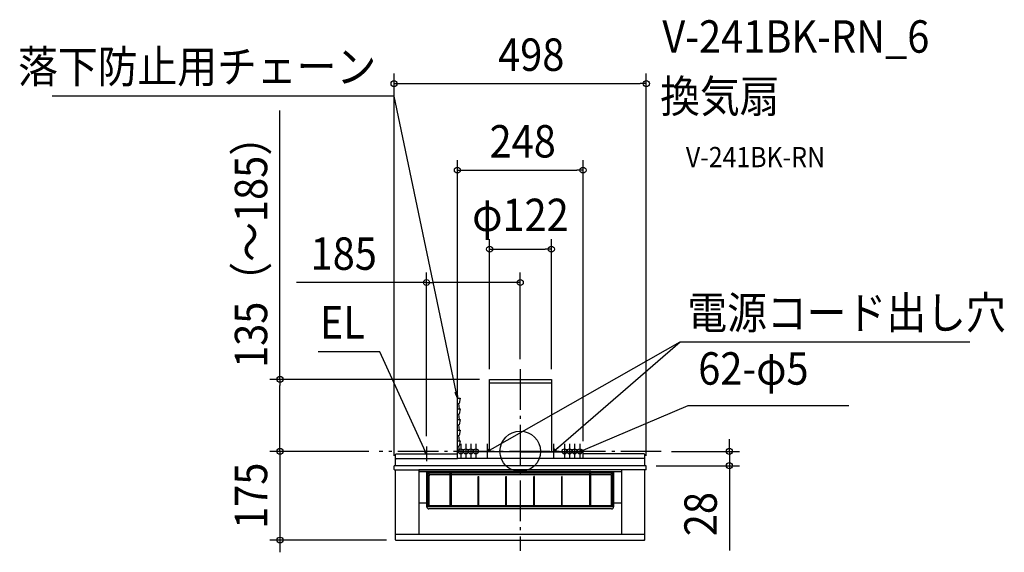
# Model space of a CAD drawing. Extents: x -988 to 956, y -199 to 852.
import ezdxf
from ezdxf.enums import TextEntityAlignment as Align

# ---------------------------------------------------------------- set-up
doc = ezdxf.new("R2010")
doc.units = 0
doc.header["$LTSCALE"] = 20
doc.header["$PDMODE"] = 3
doc.header["$PDSIZE"] = -2
doc.linetypes.add('DASHDOT', pattern=[5.5, 4, -0.6, 0.3, -0.6])
doc.layers.get('DEFPOINTS').update_dxf_attribs({"linetype": 'CONTINUOUS'})
for name, color, linetype in [('ARRANGE', 1, 'CONTINUOUS'), ('BASIS', 6, 'DASHDOT'), ('DETAIL', 5, 'CONTINUOUS'), ('ETC', 61, 'CONTINUOUS'), ('FIX', 11, 'CONTINUOUS'), ('NOTE', 4, 'CONTINUOUS'), ('OUTLINE', 3, 'CONTINUOUS'), ('SIZE', 30, 'CONTINUOUS')]:
    doc.layers.add(name, color=color, linetype=linetype)
doc.styles.get("Standard").update_dxf_attribs({"font": 'SIMPLEX.shx', "width": 0.9, "height": 64, "bigfont": 'BIGFONT.shx'})

msp = doc.modelspace()

# ---------------------------------------------------------------- linework, layer by layer
at = {"layer": 'ARRANGE', "color": 1, "linetype": 'CONTINUOUS'}
msp.add_circle((0, 0), 40, dxfattribs=at)
msp.add_point((0, 0), dxfattribs=at)
at = {"layer": 'BASIS', "color": 6, "linetype": 'DASHDOT'}
for p, q in [((0, 162.3), (0, -196.1)), ((278.6, 0), (-278.6, 0))]:
    msp.add_line(p, q, dxfattribs=at)
at = {"layer": 'DEFPOINTS', "color": 30, "linetype": 'CONTINUOUS'}
for p in [(249, 726.1), (124, 555.1), (61.5, 399.2), (-185, 333.4), (0, 162.3), (-60.5, 142.1), (-60.5, 142.1), (61.5, 142.1), (-474.5, 0), (-278.6, 0), (-278.6, 0), (-185, 9.8), (-124, 0), (124, 0), (278.6, 0), (-249, -28.7), (248.5, -28.2), (249, -28.7), (413.1, -28.2), (-474.5, -175.2), (-244, -175.2)]:
    msp.add_point(p, dxfattribs=at)
at = {"layer": 'DETAIL', "color": 5, "linetype": 'CONTINUOUS'}
for p, q in [((-60.5, 135), (-60.5, 142.1)), ((-60.5, 142.1), (61.5, 142.1)), ((61.5, 142.1), (61.5, 135)), ((-60.5, 0), (-60.5, 135)), ((-60.5, 135), (61.5, 135)), ((0, 135), (61, 135)), ((61.5, 135), (61.5, 0)), ((-124, 84), (-124, 105)), ((-124, 105), (-118.7, 105)), ((-118.7, 105), (-120.2, 94.5)), ((-124, 94.5), (-120.2, 94.5)), ((-124, 63), (-124, 84)), ((-124, 84), (-118.7, 84)), ((-121.7, 94.5), (-120.2, 84)), ((-118.7, 84), (-120.2, 73.5)), ((-124, 73.5), (-120.2, 73.5)), ((-124, 42), (-124, 63)), ((-124, 63), (-118.7, 63)), ((-121.7, 73.5), (-120.2, 63)), ((-118.7, 63), (-120.2, 52.5)), ((-124, 52.5), (-120.2, 52.5)), ((-124, 21), (-124, 42)), ((-124, 42), (-118.7, 42)), ((-121.7, 52.5), (-120.2, 42)), ((-118.7, 42), (-120.2, 31.5)), ((-124, 31.5), (-120.2, 31.5)), ((-124, 0), (-124, 21)), ((-124, 21), (-118.7, 21)), ((-121.7, 31.5), (-120.2, 21)), ((-118.7, 21), (-120.2, 10.5)), ((-124, 10.5), (-120.2, 10.5)), ((-124, -6.4), (-124, 0)), ((-124, 0), (124, 0)), ((-121.7, 10.5), (-120.2, 0)), ((124, -6.4), (124, 0)), ((-246.2, -28.2), (-246.2, -6.4)), ((-246.2, -28.2), (-246.2, -15.9)), ((-244.6, -4.8), (-124, -4.8)), ((-244.6, -14.3), (-124, -14.3)), ((0, -0.8), (-124, -0.8)), ((-124, -14.3), (-124, -6.4)), ((244.6, -14.3), (-124, -14.3)), ((0, -0.8), (124, -0.8)), ((244.6, -4.8), (124, -4.8)), ((124, -14.3), (124, -6.4)), ((246.2, -28.2), (246.2, -6.4)), ((246.2, -28.2), (246.2, -15.9)), ((-248.9, -35.7), (-249, -28.7)), ((248.5, -28.2), (-248.5, -28.2)), ((-248.5, -36.2), (-248.5, -36.2)), ((-248.4, -36.2), (139.4, -36.2)), ((-246.1, -174.7), (-246.2, -36.2)), ((200, -36.2), (-200, -36.2)), ((-200, -36.2), (-200, -164.2)), ((248.4, -36.2), (-139.4, -36.2)), ((200, -36.2), (200, -164.2)), ((246.1, -174.7), (246.2, -36.2)), ((248.5, -36.2), (248.5, -36.2)), ((248.9, -35.7), (249, -28.7)), ((-200, -39.7), (200, -39.7)), ((184.5, -41), (-184.5, -41)), ((-184.5, -109.4), (-184.5, -41)), ((182.5, -41.1), (-182.5, -41.1)), ((-182.5, -41.1), (-182.5, -109.6)), ((180, -41.5), (-180, -41.5)), ((-180, -45.1), (-180, -41.5)), ((-138.5, -45.1), (-180, -45.1)), ((-138.5, -46.1), (-180, -46.1)), ((-180, -46.1), (-180, -48.3)), ((-180, -107.5), (-180, -46.1)), ((-142.2, -39.7), (142.2, -39.7)), ((140.6, -41.1), (-140.6, -41.1)), ((-138.5, -107.5), (-138.5, -41.5)), ((-136.5, -41.5), (-136.5, -107.5)), ((136.5, -45.1), (-136.5, -45.1)), ((136.5, -46.1), (-136.5, -46.1)), ((-83.1, -49.7), (-81.9, -49.7)), ((-83.1, -107.5), (-83.1, -49.7)), ((-81.9, -107.5), (-81.9, -49.7)), ((-28.1, -107.5), (-28.1, -49.7)), ((-28.1, -49.7), (-26.9, -49.7)), ((-26.9, -107.5), (-26.9, -49.7)), ((26.9, -107.5), (26.9, -49.7)), ((28.1, -49.7), (26.9, -49.7)), ((28.1, -107.5), (28.1, -49.7)), ((83.1, -49.7), (81.9, -49.7)), ((81.9, -107.5), (81.9, -49.7)), ((83.1, -107.5), (83.1, -49.7)), ((136.5, -41.5), (136.5, -107.5)), ((140.1, -41.5), (138.5, -41.5)), ((138.5, -41.5), (138.5, -107.5)), ((180, -45.1), (138.5, -45.1)), ((180, -46.1), (138.5, -46.1)), ((180, -45.1), (180, -41.5)), ((180, -107.5), (180, -46.1)), ((182.5, -41.1), (182.5, -109.6)), ((184.5, -41), (184.5, -109.4)), ((-185, -102.3), (-200, -102.3)), ((182.5, -109.6), (-182.5, -109.6)), ((180.5, -113.4), (-180.5, -113.4)), ((-138.5, -107.5), (-180, -107.5)), ((136.5, -107.5), (-136.5, -107.5)), ((180, -107.5), (138.5, -107.5)), ((200, -102.3), (185, -102.3)), ((246.1, -164.2), (-246.1, -164.2)), ((-245.6, -175.2), (-244, -175.2)), ((-244, -175.2), (244, -175.2)), ((245.6, -175.2), (244, -175.2))]:
    msp.add_line(p, q, dxfattribs=at)
at = {"layer": 'DETAIL', "color": 4, "linetype": 'CONTINUOUS'}
for p, q in [((-185, -4.8), (-190, 6.1)), ((-186, 1.3), (-185, -4.8)), ((-65.4, 0), (-55, 5.9)), ((-65.4, 0), (-61, 4.4)), ((-59.4, 1.6), (-65.4, 0)), ((65.5, 0), (74.6, 7.9)), ((65.5, 0), (69, 5.1)), ((71.1, 2.7), (65.5, 0)), ((117.5, 0), (128.6, 4.7)), ((117.5, 0), (122.4, 3.8)), ((123.7, 0.9), (117.5, 0)), ((-185, -4.8), (-189, 0))]:
    msp.add_line(p, q, dxfattribs=at)
at = {"layer": 'DETAIL', "color": 5, "linetype": 'CONTINUOUS'}
for centre, radius, start, end in [((-244.6, -6.4), 1.6, 90, 180), ((-244.6, -15.9), 1.6, 90, 180), ((244.6, -6.4), 1.6, 0, 90), ((244.6, -15.9), 1.6, 0, 90), ((-248.5, -28.7), 0.5, 90.0002, 181), ((-248.4, -35.7), 0.5, 181, 270), ((248.4, -35.7), 0.5, 270, 359), ((248.5, -28.7), 0.5, 359, 89.9998), ((-185, -102.8), 0.5, 0, 90), ((-180.5, -109.4), 4, 180, 270), ((180.5, -109.4), 4, 270, 0), ((182.1, -99.6), 0.82, 57.8205, 63.3759), ((185, -102.8), 0.5, 90, 180), ((-245.6, -174.7), 0.5, 181, 270), ((245.6, -174.7), 0.5, 270, 359)]:
    msp.add_arc(centre, radius, start, end, dxfattribs=at)
at = {"layer": 'FIX', "color": 11, "linetype": 'CONTINUOUS'}
for centre in [(-117.5, 0), (-107.5, 0), (-97.5, 0), (-87.5, 0), (87.5, 0), (97.5, 0), (107.5, 0), (117.5, 0)]:
    msp.add_circle(centre, 5, dxfattribs=at)
at = {"layer": 'NOTE', "color": 4, "linetype": 'CONTINUOUS'}
for p, q in [((-261, 701.5), (-924.1, 701.5)), ((-249, 701.5), (-261, 701.5)), ((-124, 105), (-249, 701.5)), ((-55, 5.9), (315.7, 216.3)), ((65.5, 0), (315.7, 216.3)), ((315.7, 216.3), (437.7, 216.3)), ((315.7, 216.3), (888, 216.3)), ((-276.9, 196.3), (-398.9, 196.3)), ((-190, 6.1), (-276.9, 196.3)), ((-128.5, 116.3), (-124.4, 117.2)), ((-124.4, 117.2), (-124, 105)), ((-124, 105), (-128.5, 116.3)), ((128.6, 4.7), (331.9, 90.6)), ((331.9, 90.6), (648.7, 90.6)), ((-185, 9.8), (-185, -19.4)), ((-117.5, 14.6), (-117.5, -14.6)), ((-117.5, 14.6), (-117.5, -14.6)), ((-117.5, 14.6), (-117.5, -14.6)), ((-107.5, 14.6), (-107.5, -14.6)), ((-97.5, 14.6), (-97.5, -14.6)), ((-87.5, 14.6), (-87.5, -14.6)), ((-65.4, 14.6), (-65.4, -14.6)), ((65.5, 14.6), (65.5, -14.6)), ((87.5, 14.6), (87.5, -14.6)), ((97.5, 14.6), (97.5, -14.6)), ((107.5, 14.6), (107.5, -14.6)), ((117.5, 14.6), (117.5, -14.6))]:
    msp.add_line(p, q, dxfattribs=at)
at = {"layer": 'OUTLINE', "color": 3, "linetype": 'CONTINUOUS'}
for p, q in [((-60.5, 135), (-60.5, 142.1)), ((-60.5, 142.1), (61.5, 142.1)), ((61.5, 142.1), (61.5, 135)), ((-60.5, 0), (-60.5, 135)), ((-60.5, 135), (61.5, 135)), ((0, 135), (61, 135)), ((61.5, 135), (61.5, 0)), ((-124, -6.4), (-124, 0)), ((-124, 0), (124, 0)), ((124, -6.4), (124, 0)), ((-246.2, -28.2), (-246.2, -6.4)), ((-246.2, -28.2), (-246.2, -15.9)), ((-244.6, -4.8), (-124, -4.8)), ((-244.6, -14.3), (-124, -14.3)), ((-124, -14.3), (-124, -6.4)), ((244.6, -14.3), (-124, -14.3)), ((244.6, -4.8), (124, -4.8)), ((124, -14.3), (124, -6.4)), ((246.2, -28.2), (246.2, -6.4)), ((246.2, -28.2), (246.2, -15.9)), ((-248.9, -35.7), (-249, -28.7)), ((248.5, -28.2), (-248.5, -28.2)), ((-248.5, -36.2), (-248.5, -36.2)), ((-248.4, -36.2), (139.4, -36.2)), ((-246.1, -174.7), (-246.2, -36.2)), ((200, -36.2), (-200, -36.2)), ((248.4, -36.2), (-139.4, -36.2)), ((246.1, -174.7), (246.2, -36.2)), ((248.5, -36.2), (248.5, -36.2)), ((248.9, -35.7), (249, -28.7)), ((-245.6, -175.2), (-244, -175.2)), ((-244, -175.2), (244, -175.2)), ((245.6, -175.2), (244, -175.2))]:
    msp.add_line(p, q, dxfattribs=at)
for centre, radius, start, end in [((-244.6, -6.4), 1.6, 90, 180), ((-244.6, -15.9), 1.6, 90, 180), ((244.6, -6.4), 1.6, 0, 90), ((244.6, -15.9), 1.6, 0, 90), ((-248.5, -28.7), 0.5, 90.0002, 181), ((-248.4, -35.7), 0.5, 181, 270), ((248.4, -35.7), 0.5, 270, 359), ((248.5, -28.7), 0.5, 359, 89.9998), ((-245.6, -174.7), 0.5, 181, 270), ((245.6, -174.7), 0.5, 270, 359)]:
    msp.add_arc(centre, radius, start, end, dxfattribs=at)
at = {"layer": 'SIZE', "color": 30, "linetype": 'CONTINUOUS'}
for p, q in [((-249, -8.7), (-249, 746.1)), ((249, -8.7), (249, 746.1)), ((-249, 726.1), (-237, 726.1)), ((-237, 726.1), (237, 726.1)), ((249, 726.1), (237, 726.1)), ((-474.5, 142.1), (-474.5, 672.6)), ((-124, 20), (-124, 575.1)), ((124, 20), (124, 575.1)), ((-124, 555.1), (-112, 555.1)), ((-112, 555.1), (112, 555.1)), ((124, 555.1), (112, 555.1)), ((-60.5, 162.1), (-60.5, 419.2)), ((61.5, 162.1), (61.5, 419.2)), ((-60.5, 399.2), (-48.5, 399.2)), ((-48.5, 399.2), (49.5, 399.2)), ((61.5, 399.2), (49.5, 399.2)), ((-185, 29.8), (-185, 353.4)), ((0, 182.3), (0, 353.4)), ((-185, 333.4), (-442, 333.4)), ((-185, 333.4), (-173, 333.4)), ((-12, 333.4), (-173, 333.4)), ((0, 333.4), (-12, 333.4)), ((-80.5, 142.1), (-494.5, 142.1)), ((-474.5, 142.1), (-474.5, 130.1)), ((-474.5, 12), (-474.5, 130.1)), ((-474.5, 12), (-474.5, 24)), ((413.1, 12), (413.1, 24)), ((-298.6, 0), (-494.5, 0)), ((-298.6, 0), (-494.5, 0)), ((-474.5, 0), (-474.5, 12)), ((-474.5, 0), (-474.5, 12)), ((-474.5, 0), (-474.5, -175.2)), ((413.1, 0), (413.1, 12)), ((298.6, 0), (433.1, 0)), ((413.1, 0), (413.1, -28.2)), ((268.5, -28.2), (433.1, -28.2)), ((413.1, -28.2), (413.1, -40.2)), ((413.1, -40.2), (413.1, -195.5)), ((-264, -175.2), (-494.5, -175.2)), ((-474.5, -175.2), (-474.5, -187.2)), ((-474.5, -187.2), (-474.5, -199.2))]:
    msp.add_line(p, q, dxfattribs=at)
for centre in [(-249, 726.1), (249, 726.1), (-124, 555.1), (124, 555.1), (-60.5, 399.2), (61.5, 399.2), (-185, 333.4), (0, 333.4), (-474.5, 142.1), (-474.5, 0), (-474.5, 0), (413.1, 0), (413.1, -28.2), (-474.5, -175.2)]:
    msp.add_circle(centre, 6, dxfattribs=at)

# ---------------------------------------------------------------- texts
at = {"layer": 'ETC', "color": 61, "linetype": 'CONTINUOUS', "width": 0.9}
for s, height, p in [('V-241BK-RN_6', 64, (280.6, 787)), ('換気扇', 64, (276.4, 669)), ('V-241BK-RN', 40, (327.1, 560.9))]:
    msp.add_text(s, height=height, dxfattribs=at).set_placement(p)
at = {"layer": 'NOTE', "color": 4, "linetype": 'CONTINUOUS', "width": 0.9}
for s, p in [('落下防止用チェーン', (-284.2, 727.5)), ('EL', (-306.6, 222.7))]:
    msp.add_text(s, height=64, dxfattribs=at).set_placement(p, align=Align.RIGHT)
for s, p in [('電源コード出し穴', (330, 241.7)), ('62-φ5', (351.5, 131.7))]:
    msp.add_text(s, height=64, dxfattribs=at).set_placement(p)
at = {"layer": 'SIZE', "color": 30, "linetype": 'CONTINUOUS', "width": 0.9}
for s, p in [('498', (21.8, 751.1)), ('248', (4.9, 580.1)), ('φ122', (0.5, 434.8)), ('185', (-348.4, 358.4))]:
    msp.add_text(s, height=64, dxfattribs=at).set_placement(p, align=Align.CENTER)
for s, p in [('135（～185）', (-499.5, 413.4)), ('175', (-499.5, -87.6)), ('28', (388.1, -123.8))]:
    msp.add_text(s, height=64, rotation=90, dxfattribs=at).set_placement(p, align=Align.CENTER)

doc.saveas('drawing.dxf')
